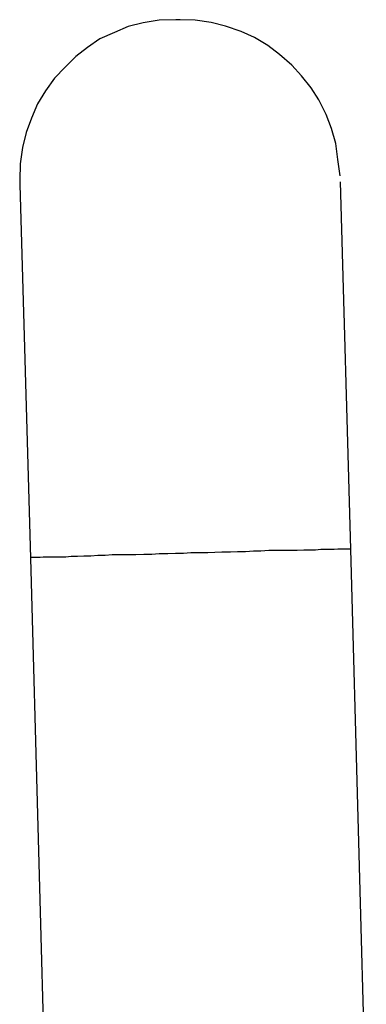
# Model space of a CAD drawing. Extents: x -64 to 64, y -26 to 26.
# Drawn here: x 18 to 18, y -11 to -11 of the extents above; entities that cross this region are included whole.
import ezdxf

# ---------------------------------------------------------------- set-up
doc = ezdxf.new("R2010")
doc.units = 0
doc.layers.get('0').update_dxf_attribs({"linetype": 'CONTINUOUS'})

msp = doc.modelspace()

# ---------------------------------------------------------------- linework, layer by layer
at = {"color": 0}
for points in [[(18.1095, -11.164), (18.1095, -11.164), (18.1064, -11.1641), (18.1034, -11.1646), (18.1006, -11.1653), (18.098, -11.1664), (18.0953, -11.1676), (18.093, -11.1692), (18.0908, -11.1709), (18.0888, -11.1729), (18.0868, -11.1749), (18.0851, -11.1773), (18.0836, -11.1797), (18.0825, -11.1824), (18.0815, -11.1851), (18.0808, -11.1879), (18.0804, -11.1909), (18.0803, -11.194), (18.0803, -11.194), (18.0803, -11.194), (18.0803, -11.194), (18.0803, -11.194), (18.0803, -11.194), (18.0803, -11.194), (18.0803, -11.194), (18.0803, -11.194), (18.0803, -11.1943), (18.0803, -11.1943), (18.0803, -11.1943), (18.0803, -11.1943), (18.0803, -11.1945), (18.0803, -11.1945), (18.0803, -11.1945), (18.0803, -11.1945), (18.0803, -11.1948)], [(18.1095, -11.164), (18.1095, -11.164), (18.1064, -11.1641), (18.1034, -11.1646), (18.1006, -11.1653), (18.098, -11.1664), (18.0953, -11.1676), (18.093, -11.1692), (18.0908, -11.1709), (18.0888, -11.1729), (18.0868, -11.1749), (18.0851, -11.1773), (18.0836, -11.1797), (18.0825, -11.1824), (18.0815, -11.1851), (18.0808, -11.1879), (18.0804, -11.1909), (18.0803, -11.194), (18.0803, -11.194), (18.0803, -11.194), (18.0803, -11.194), (18.0803, -11.194), (18.0803, -11.194), (18.0803, -11.194), (18.0803, -11.194), (18.0803, -11.194), (18.0803, -11.1943), (18.0803, -11.1943), (18.0803, -11.1943), (18.0803, -11.1943), (18.0803, -11.1945), (18.0803, -11.1945), (18.0803, -11.1945), (18.0803, -11.1945), (18.0803, -11.1948)], [(18.1402, -11.1932), (18.1402, -11.1932), (18.1398, -11.1901), (18.1394, -11.1871), (18.1386, -11.1843), (18.1376, -11.1817), (18.1362, -11.179), (18.1348, -11.1767), (18.133, -11.1745), (18.1312, -11.1725), (18.1289, -11.1705), (18.1267, -11.1688), (18.1242, -11.1673), (18.1217, -11.1662), (18.1188, -11.1652), (18.1161, -11.1645), (18.1131, -11.1641), (18.1103, -11.164), (18.1103, -11.164), (18.11, -11.164), (18.11, -11.164), (18.11, -11.164), (18.11, -11.164), (18.1098, -11.164), (18.1098, -11.164), (18.1098, -11.164), (18.1098, -11.164), (18.1095, -11.164), (18.1095, -11.164), (18.1095, -11.164), (18.1095, -11.164), (18.1095, -11.164), (18.1095, -11.164), (18.1095, -11.164), (18.1095, -11.164)], [(18.1402, -11.1932), (18.1402, -11.1932), (18.1398, -11.1901), (18.1394, -11.1871), (18.1386, -11.1843), (18.1376, -11.1817), (18.1362, -11.179), (18.1348, -11.1767), (18.133, -11.1745), (18.1312, -11.1725), (18.1289, -11.1705), (18.1267, -11.1688), (18.1242, -11.1673), (18.1217, -11.1662), (18.1188, -11.1652), (18.1161, -11.1645), (18.1131, -11.1641), (18.1103, -11.164), (18.1103, -11.164), (18.11, -11.164), (18.11, -11.164), (18.11, -11.164), (18.11, -11.164), (18.1098, -11.164), (18.1098, -11.164), (18.1098, -11.164), (18.1098, -11.164), (18.1095, -11.164), (18.1095, -11.164), (18.1095, -11.164), (18.1095, -11.164), (18.1095, -11.164), (18.1095, -11.164), (18.1095, -11.164), (18.1095, -11.164)], [(18.0803, -11.1948), (18.0823, -11.2646)], [(18.1422, -11.2629), (18.1403, -11.1943)], [(18.1421, -11.2629), (18.1419, -11.2629), (18.1417, -11.2629), (18.1413, -11.2629), (18.1409, -11.2629), (18.1404, -11.2629), (18.1398, -11.2629), (18.1391, -11.263), (18.1384, -11.263), (18.1375, -11.263), (18.1366, -11.263), (18.1356, -11.2631), (18.1346, -11.2631), (18.1334, -11.2631), (18.1322, -11.2632), (18.131, -11.2632), (18.1296, -11.2632), (18.1282, -11.2632), (18.1269, -11.2632), (18.1254, -11.2633), (18.124, -11.2633), (18.1225, -11.2634), (18.121, -11.2634), (18.1197, -11.2635), (18.1181, -11.2635), (18.1155, -11.2636), (18.1123, -11.2636)], [(18.1451, -11.3678), (18.1422, -11.2629)], [(18.1422, -11.2629), (18.1422, -11.2629)], [(18.1422, -11.2629), (18.1422, -11.2629), (18.1422, -11.2629), (18.1422, -11.2629), (18.1422, -11.2629), (18.1422, -11.2629), (18.1422, -11.2629), (18.1422, -11.2629), (18.1422, -11.2629), (18.1422, -11.2629), (18.1422, -11.2629), (18.1422, -11.2629), (18.1422, -11.2629), (18.1422, -11.2629), (18.1422, -11.2629), (18.1422, -11.2629), (18.1422, -11.2629), (18.1422, -11.2629), (18.1422, -11.2629), (18.1422, -11.2629), (18.1422, -11.2629), (18.1422, -11.2629), (18.1422, -11.2629), (18.1422, -11.2629), (18.1422, -11.2629), (18.1422, -11.2629), (18.1422, -11.2629), (18.1422, -11.2629), (18.1422, -11.2629), (18.1422, -11.2629), (18.1422, -11.2629), (18.1422, -11.2629), (18.1422, -11.2629), (18.1422, -11.2629), (18.1422, -11.2629)], [(18.1422, -11.2629), (18.1422, -11.2629), (18.1422, -11.2629), (18.1422, -11.2629), (18.1422, -11.2629), (18.1422, -11.2629), (18.1422, -11.2629), (18.1422, -11.2629), (18.1422, -11.2629), (18.1422, -11.2629), (18.1422, -11.2629), (18.1422, -11.2629), (18.1422, -11.2629), (18.1422, -11.2629), (18.1422, -11.2629), (18.1422, -11.2629), (18.1422, -11.2629), (18.1422, -11.2629), (18.1422, -11.2629), (18.1422, -11.2629), (18.1422, -11.2629), (18.1422, -11.2629), (18.1422, -11.2629), (18.1422, -11.2629), (18.1422, -11.2629), (18.1422, -11.2629), (18.1422, -11.2629), (18.1422, -11.2629), (18.1422, -11.2629), (18.1422, -11.2629), (18.1422, -11.2629), (18.1422, -11.2629), (18.1422, -11.2629), (18.1422, -11.2629), (18.1422, -11.2629)], [(18.1123, -11.2636), (18.1109, -11.2637), (18.1094, -11.2637), (18.108, -11.2638), (18.1064, -11.2638), (18.105, -11.2639), (18.1035, -11.2639), (18.102, -11.264), (18.1005, -11.264), (18.0991, -11.264), (18.0976, -11.264), (18.0963, -11.2641), (18.0949, -11.2641), (18.0936, -11.2642), (18.0923, -11.2642), (18.0911, -11.2643), (18.0899, -11.2643), (18.0889, -11.2644), (18.0879, -11.2644), (18.087, -11.2644), (18.0861, -11.2644), (18.0854, -11.2644), (18.0847, -11.2644), (18.0841, -11.2645), (18.0836, -11.2645), (18.0832, -11.2645), (18.0828, -11.2645), (18.0825, -11.2645), (18.0823, -11.2646)], [(18.0823, -11.2646), (18.0823, -11.2646)], [(18.0823, -11.2646), (18.0852, -11.3695)], [(18.0823, -11.265), (18.0823, -11.265), (18.0823, -11.265), (18.0823, -11.265), (18.0823, -11.265), (18.0823, -11.265), (18.0823, -11.265), (18.0823, -11.265), (18.0823, -11.265), (18.0823, -11.265), (18.0823, -11.265), (18.0823, -11.265), (18.0823, -11.265), (18.0823, -11.265), (18.0823, -11.265), (18.0823, -11.265), (18.0823, -11.265), (18.0823, -11.265), (18.0823, -11.265), (18.0823, -11.265), (18.0823, -11.265), (18.0823, -11.265), (18.0823, -11.265), (18.0823, -11.265), (18.0823, -11.265), (18.0823, -11.265), (18.0823, -11.265), (18.0823, -11.265), (18.0823, -11.265)]]:
    msp.add_lwpolyline(points, dxfattribs=at)

doc.saveas('drawing.dxf')
